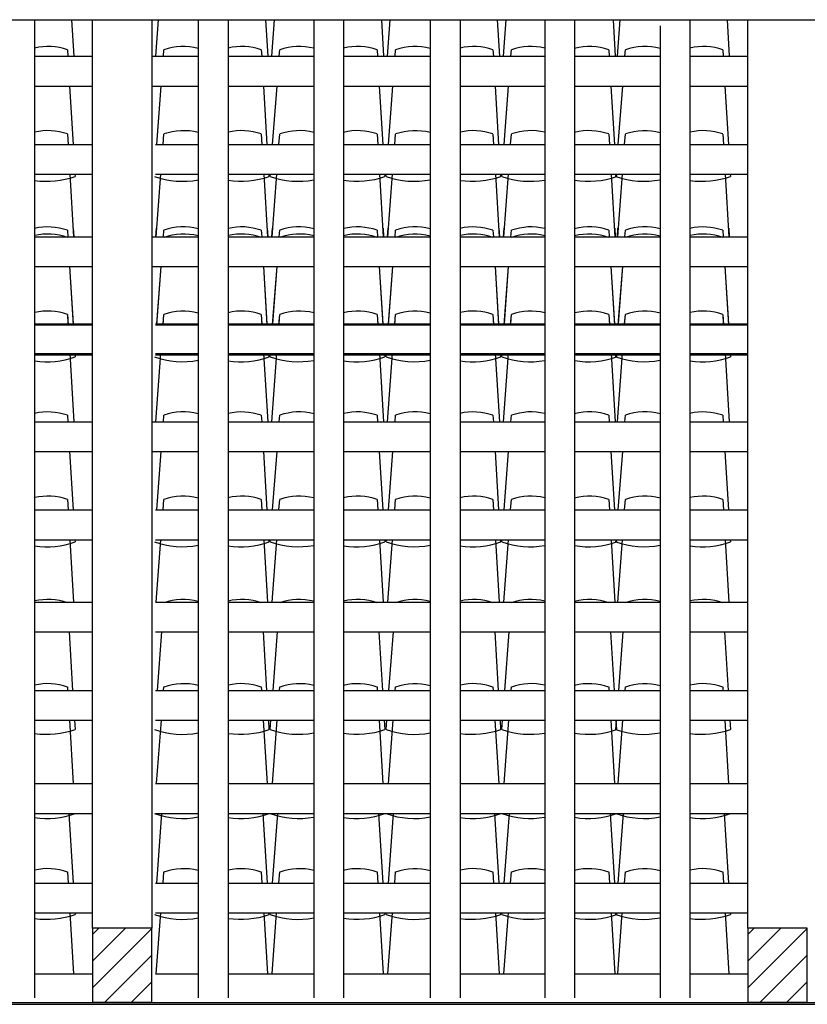
# Model space of a CAD drawing. Extents: x 1013 to 1356, y 230 to 379.
# Drawn here: x 1107 to 1110, y 244 to 247 of the extents above; entities that cross this region are included whole.
import ezdxf

# ---------------------------------------------------------------- set-up
doc = ezdxf.new("R2010")
doc.units = 0
doc.header["$LTSCALE"] = 0.1
doc.layers.get('0').update_dxf_attribs({"linetype": 'CONTINUOUS'})
for name, color, linetype in [('FINO', 2, 'CONTINUOUS'), ('GROSSO', 7, 'CONTINUOUS'), ('MÉDIO', 4, 'CONTINUOUS')]:
    doc.layers.add(name, color=color, linetype=linetype)

msp = doc.modelspace()

# ---------------------------------------------------------------- hatches: boundary and pattern name
at = {"layer": 'FINO'}
h = msp.add_hatch(dxfattribs=at)
h.set_pattern_fill('ANSI31', color=256, scale=0.02, style=0)
h.set_pattern_definition([(45, (864.674235, 92.7411), (-0.04490128, 0.04490128), [])])
h.paths.add_polyline_path([(1107.5555, 244.2942), (1107.3555, 244.2942), (1107.3555, 244.0442), (1107.5555, 244.0442)])
h = msp.add_hatch(dxfattribs=at)
h.set_pattern_fill('ANSI31', color=256, scale=0.02, style=0)
h.set_pattern_definition([(45, (866.874235, 92.7411), (-0.04490128, 0.04490128), [])])
h.paths.add_polyline_path([(1109.7555, 244.2942), (1109.5555, 244.2942), (1109.5555, 244.0442), (1109.7555, 244.0442)])

# ---------------------------------------------------------------- linework, layer by layer
at = {"color": 42}
for points in [[(1107.286, 247.3442), (1107.2934, 247.2213)], [(1107.5687, 247.2213), (1107.5779, 247.3442)], [(1107.9369, 247.3442), (1107.9443, 247.2213)], [(1107.9576, 247.2213), (1107.9668, 247.3442)], [(1108.3257, 247.3442), (1108.3331, 247.2213)], [(1108.3464, 247.2213), (1108.3556, 247.3442)], [(1108.7145, 247.3442), (1108.7219, 247.2213)], [(1108.7352, 247.2213), (1108.7444, 247.3442)], [(1109.1034, 247.3442), (1109.1108, 247.2213)], [(1109.1178, 247.2213), (1109.127, 247.3442)], [(1109.486, 247.3442), (1109.4934, 247.2213)], [(1107.2717, 247.243), (1107.273, 247.2213)], [(1107.594, 247.2213), (1107.5956, 247.243)], [(1107.9226, 247.243), (1107.9239, 247.2213)], [(1107.9828, 247.2213), (1107.9845, 247.243)], [(1108.3114, 247.243), (1108.3127, 247.2213)], [(1108.3717, 247.2213), (1108.3733, 247.243)], [(1108.7002, 247.243), (1108.7016, 247.2213)], [(1108.7605, 247.2213), (1108.7621, 247.243)], [(1109.0891, 247.243), (1109.0904, 247.2213)], [(1109.1431, 247.2213), (1109.1447, 247.243)], [(1109.4717, 247.243), (1109.473, 247.2213)], [(1107.279, 247.1213), (1107.2908, 246.925)], [(1107.5719, 246.925), (1107.5866, 247.1213)], [(1107.9299, 247.1213), (1107.9417, 246.925)], [(1107.9607, 246.925), (1107.9754, 247.1213)], [(1108.3187, 247.1213), (1108.3306, 246.925)], [(1108.3496, 246.925), (1108.3642, 247.1213)], [(1108.7076, 247.1213), (1108.7194, 246.925)], [(1108.7384, 246.925), (1108.753, 247.1213)], [(1109.0964, 247.1213), (1109.1082, 246.925)], [(1109.121, 246.925), (1109.1357, 247.1213)], [(1109.479, 247.1213), (1109.4908, 246.925)], [(1107.2717, 246.9604), (1107.2738, 246.925)], [(1107.593, 246.925), (1107.5956, 246.9604)], [(1107.9226, 246.9604), (1107.9247, 246.925)], [(1107.9818, 246.925), (1107.9845, 246.9604)], [(1108.3114, 246.9604), (1108.3135, 246.925)], [(1108.3707, 246.925), (1108.3733, 246.9604)], [(1108.7002, 246.9604), (1108.7024, 246.925)], [(1108.7595, 246.925), (1108.7621, 246.9604)], [(1109.0891, 246.9604), (1109.0912, 246.925)], [(1109.1421, 246.925), (1109.1447, 246.9604)], [(1109.4717, 246.9604), (1109.4738, 246.925)], [(1107.2798, 246.825), (1107.2924, 246.6154)], [(1107.2968, 246.825), (1107.2973, 246.818)], [(1107.5699, 246.6154), (1107.5855, 246.825)], [(1107.9307, 246.825), (1107.9433, 246.6154)], [(1107.9477, 246.825), (1107.9482, 246.818)], [(1107.9527, 246.818), (1107.9533, 246.825)], [(1107.9587, 246.6154), (1107.9744, 246.825)], [(1108.3196, 246.825), (1108.3322, 246.6154)], [(1108.3366, 246.825), (1108.337, 246.818)], [(1108.3416, 246.818), (1108.3421, 246.825)], [(1108.3476, 246.6154), (1108.3632, 246.825)], [(1108.7084, 246.825), (1108.721, 246.6154)], [(1108.7254, 246.825), (1108.7258, 246.818)], [(1108.7304, 246.818), (1108.7309, 246.825)], [(1108.7364, 246.6154), (1108.752, 246.825)], [(1109.0972, 246.825), (1109.1098, 246.6154)], [(1109.113, 246.818), (1109.1135, 246.825)], [(1109.1142, 246.825), (1109.1147, 246.818)], [(1109.119, 246.6154), (1109.1346, 246.825)], [(1109.4798, 246.825), (1109.4924, 246.6154)], [(1109.4968, 246.825), (1109.4973, 246.818)], [(1107.2717, 246.6371), (1107.273, 246.6154)], [(1107.2916, 246.6442), (1107.2934, 246.6154)], [(1107.5687, 246.6154), (1107.5709, 246.6442)], [(1107.594, 246.6154), (1107.5956, 246.6371)], [(1107.9226, 246.6371), (1107.9239, 246.6154)], [(1107.9425, 246.6442), (1107.9443, 246.6154)], [(1107.9576, 246.6154), (1107.9597, 246.6442)], [(1107.9828, 246.6154), (1107.9845, 246.6371)], [(1108.3114, 246.6371), (1108.3127, 246.6154)], [(1108.3314, 246.6442), (1108.3331, 246.6154)], [(1108.3464, 246.6154), (1108.3486, 246.6442)], [(1108.3717, 246.6154), (1108.3733, 246.6371)], [(1108.7002, 246.6371), (1108.7016, 246.6154)], [(1108.7202, 246.6442), (1108.7219, 246.6154)], [(1108.7352, 246.6154), (1108.7374, 246.6442)], [(1108.7605, 246.6154), (1108.7621, 246.6371)], [(1109.0891, 246.6371), (1109.0904, 246.6154)], [(1109.109, 246.6442), (1109.1108, 246.6154)], [(1109.1178, 246.6154), (1109.12, 246.6442)], [(1109.1431, 246.6154), (1109.1447, 246.6371)], [(1109.4717, 246.6371), (1109.473, 246.6154)], [(1109.4916, 246.6442), (1109.4934, 246.6154)], [(1107.279, 246.5154), (1107.2908, 246.3191)], [(1107.279, 246.5154), (1107.2906, 246.3232)], [(1107.5719, 246.3191), (1107.5866, 246.5154)], [(1107.5722, 246.3232), (1107.5866, 246.5154)], [(1107.9299, 246.5154), (1107.9417, 246.3191)], [(1107.9299, 246.5154), (1107.9415, 246.3232)], [(1107.9607, 246.3191), (1107.9754, 246.5154)], [(1107.961, 246.3232), (1107.9754, 246.5154)], [(1108.3187, 246.5154), (1108.3306, 246.3191)], [(1108.3187, 246.5154), (1108.3303, 246.3232)], [(1108.3496, 246.3191), (1108.3642, 246.5154)], [(1108.3499, 246.3232), (1108.3642, 246.5154)], [(1108.7076, 246.5154), (1108.7194, 246.3191)], [(1108.7076, 246.5154), (1108.7191, 246.3232)], [(1108.7384, 246.3191), (1108.753, 246.5154)], [(1108.7387, 246.3232), (1108.753, 246.5154)], [(1109.0964, 246.5154), (1109.1082, 246.3191)], [(1109.0964, 246.5154), (1109.108, 246.3232)], [(1109.121, 246.3191), (1109.1357, 246.5154)], [(1109.1213, 246.3232), (1109.1357, 246.5154)], [(1109.479, 246.5154), (1109.4908, 246.3191)], [(1109.479, 246.5154), (1109.4906, 246.3232)], [(1107.2717, 246.3545), (1107.2736, 246.3232)], [(1107.2717, 246.3545), (1107.2738, 246.3191)], [(1107.593, 246.3191), (1107.5956, 246.3545)], [(1107.5933, 246.3232), (1107.5956, 246.3545)], [(1107.9226, 246.3545), (1107.9245, 246.3232)], [(1107.9226, 246.3545), (1107.9247, 246.3191)], [(1107.9818, 246.3191), (1107.9845, 246.3545)], [(1107.9821, 246.3232), (1107.9845, 246.3545)], [(1108.3114, 246.3545), (1108.3133, 246.3232)], [(1108.3114, 246.3545), (1108.3135, 246.3191)], [(1108.3707, 246.3191), (1108.3733, 246.3545)], [(1108.371, 246.3232), (1108.3733, 246.3545)], [(1108.7002, 246.3545), (1108.7021, 246.3232)], [(1108.7002, 246.3545), (1108.7024, 246.3191)], [(1108.7595, 246.3191), (1108.7621, 246.3545)], [(1108.7598, 246.3232), (1108.7621, 246.3545)], [(1109.0891, 246.3545), (1109.091, 246.3232)], [(1109.0891, 246.3545), (1109.0912, 246.3191)], [(1109.1421, 246.3191), (1109.1447, 246.3545)], [(1109.1424, 246.3232), (1109.1447, 246.3545)], [(1109.4717, 246.3545), (1109.4736, 246.3232)], [(1109.4717, 246.3545), (1109.4738, 246.3191)], [(1107.2796, 246.2232), (1107.2934, 245.9942)], [(1107.2966, 246.2232), (1107.2973, 246.2121)], [(1107.2968, 246.2191), (1107.2973, 246.2121)], [(1107.5687, 245.9942), (1107.5858, 246.2232)], [(1107.9305, 246.2232), (1107.9443, 245.9942)], [(1107.9475, 246.2232), (1107.9482, 246.2121)], [(1107.9477, 246.2191), (1107.9482, 246.2121)], [(1107.9527, 246.2121), (1107.9536, 246.2232)], [(1107.9527, 246.2121), (1107.9533, 246.2191)], [(1107.9576, 245.9942), (1107.9747, 246.2232)], [(1108.3193, 246.2232), (1108.3331, 245.9942)], [(1108.3363, 246.2232), (1108.337, 246.2121)], [(1108.3366, 246.2191), (1108.337, 246.2121)], [(1108.3416, 246.2121), (1108.3424, 246.2232)], [(1108.3416, 246.2121), (1108.3421, 246.2191)], [(1108.3464, 245.9942), (1108.3635, 246.2232)], [(1108.7082, 246.2232), (1108.7219, 245.9942)], [(1108.7252, 246.2232), (1108.7258, 246.2121)], [(1108.7254, 246.2191), (1108.7258, 246.2121)], [(1108.7304, 246.2121), (1108.7312, 246.2232)], [(1108.7304, 246.2121), (1108.7309, 246.2191)], [(1108.7352, 245.9942), (1108.7523, 246.2232)], [(1109.097, 246.2232), (1109.1108, 245.9942)], [(1109.113, 246.2121), (1109.1138, 246.2232)], [(1109.113, 246.2121), (1109.1135, 246.2191)], [(1109.114, 246.2232), (1109.1147, 246.2121)], [(1109.1142, 246.2191), (1109.1147, 246.2121)], [(1109.1178, 245.9942), (1109.1349, 246.2232)], [(1109.4796, 246.2232), (1109.4934, 245.9942)], [(1109.4966, 246.2232), (1109.4973, 246.2121)], [(1109.4968, 246.2191), (1109.4973, 246.2121)], [(1107.2717, 246.0159), (1107.273, 245.9942)], [(1107.594, 245.9942), (1107.5956, 246.0159)], [(1107.9226, 246.0159), (1107.9239, 245.9942)], [(1107.9828, 245.9942), (1107.9845, 246.0159)], [(1108.3114, 246.0159), (1108.3127, 245.9942)], [(1108.3717, 245.9942), (1108.3733, 246.0159)], [(1108.7002, 246.0159), (1108.7016, 245.9942)], [(1108.7605, 245.9942), (1108.7621, 246.0159)], [(1109.0891, 246.0159), (1109.0904, 245.9942)], [(1109.1431, 245.9942), (1109.1447, 246.0159)], [(1109.4717, 246.0159), (1109.473, 245.9942)], [(1107.279, 245.8942), (1107.2908, 245.6979)], [(1107.5719, 245.6979), (1107.5866, 245.8942)], [(1107.9299, 245.8942), (1107.9417, 245.6979)], [(1107.9607, 245.6979), (1107.9754, 245.8942)], [(1108.3187, 245.8942), (1108.3306, 245.6979)], [(1108.3496, 245.6979), (1108.3642, 245.8942)], [(1108.7076, 245.8942), (1108.7194, 245.6979)], [(1108.7384, 245.6979), (1108.753, 245.8942)], [(1109.0964, 245.8942), (1109.1082, 245.6979)], [(1109.121, 245.6979), (1109.1357, 245.8942)], [(1109.479, 245.8942), (1109.4908, 245.6979)], [(1107.2717, 245.7333), (1107.2738, 245.6979)], [(1107.593, 245.6979), (1107.5956, 245.7333)], [(1107.9226, 245.7333), (1107.9247, 245.6979)], [(1107.9818, 245.6979), (1107.9845, 245.7333)], [(1108.3114, 245.7333), (1108.3135, 245.6979)], [(1108.3707, 245.6979), (1108.3733, 245.7333)], [(1108.7002, 245.7333), (1108.7024, 245.6979)], [(1108.7595, 245.6979), (1108.7621, 245.7333)], [(1109.0891, 245.7333), (1109.0912, 245.6979)], [(1109.1421, 245.6979), (1109.1447, 245.7333)], [(1109.4717, 245.7333), (1109.4738, 245.6979)], [(1107.2798, 245.5979), (1107.2924, 245.3883)], [(1107.2968, 245.5979), (1107.2973, 245.5909)], [(1107.5699, 245.3883), (1107.5855, 245.5979)], [(1107.9307, 245.5979), (1107.9433, 245.3883)], [(1107.9477, 245.5979), (1107.9482, 245.5909)], [(1107.9527, 245.5909), (1107.9533, 245.5979)], [(1107.9587, 245.3883), (1107.9744, 245.5979)], [(1108.3196, 245.5979), (1108.3322, 245.3883)], [(1108.3366, 245.5979), (1108.337, 245.5909)], [(1108.3416, 245.5909), (1108.3421, 245.5979)], [(1108.3476, 245.3883), (1108.3632, 245.5979)], [(1108.7084, 245.5979), (1108.721, 245.3883)], [(1108.7254, 245.5979), (1108.7258, 245.5909)], [(1108.7304, 245.5909), (1108.7309, 245.5979)], [(1108.7364, 245.3883), (1108.752, 245.5979)], [(1109.0972, 245.5979), (1109.1098, 245.3883)], [(1109.113, 245.5909), (1109.1135, 245.5979)], [(1109.1142, 245.5979), (1109.1147, 245.5909)], [(1109.119, 245.3883), (1109.1346, 245.5979)], [(1109.4798, 245.5979), (1109.4924, 245.3883)], [(1109.4968, 245.5979), (1109.4973, 245.5909)], [(1107.2776, 245.2883), (1107.2894, 245.092)], [(1107.5737, 245.092), (1107.5883, 245.2883)], [(1107.9285, 245.2883), (1107.9403, 245.092)], [(1107.9625, 245.092), (1107.9772, 245.2883)], [(1108.3173, 245.2883), (1108.3291, 245.092)], [(1108.3513, 245.092), (1108.366, 245.2883)], [(1108.7061, 245.2883), (1108.718, 245.092)], [(1108.7402, 245.092), (1108.7548, 245.2883)], [(1109.095, 245.2883), (1109.1068, 245.092)], [(1109.1228, 245.092), (1109.1374, 245.2883)], [(1109.4776, 245.2883), (1109.4894, 245.092)], [(1107.2717, 245.1036), (1107.2724, 245.092)], [(1107.5948, 245.092), (1107.5956, 245.1036)], [(1107.9226, 245.1036), (1107.9233, 245.092)], [(1107.9836, 245.092), (1107.9845, 245.1036)], [(1108.3114, 245.1036), (1108.3121, 245.092)], [(1108.3724, 245.092), (1108.3733, 245.1036)], [(1108.7002, 245.1036), (1108.7009, 245.092)], [(1108.7613, 245.092), (1108.7621, 245.1036)], [(1109.0891, 245.1036), (1109.0898, 245.092)], [(1109.1439, 245.092), (1109.1447, 245.1036)], [(1109.4717, 245.1036), (1109.4724, 245.092)], [(1107.2784, 244.992), (1107.2912, 244.7793)], [(1107.2954, 244.992), (1107.2973, 244.9612)], [(1107.5714, 244.7793), (1107.5873, 244.992)], [(1107.9293, 244.992), (1107.9421, 244.7793)], [(1107.9463, 244.992), (1107.9482, 244.9612)], [(1107.9527, 244.9612), (1107.955, 244.992)], [(1107.9603, 244.7793), (1107.9761, 244.992)], [(1108.3181, 244.992), (1108.3309, 244.7793)], [(1108.3351, 244.992), (1108.337, 244.9612)], [(1108.3416, 244.9612), (1108.3439, 244.992)], [(1108.3491, 244.7793), (1108.365, 244.992)], [(1108.707, 244.992), (1108.7198, 244.7793)], [(1108.724, 244.992), (1108.7258, 244.9612)], [(1108.7304, 244.9612), (1108.7327, 244.992)], [(1108.7379, 244.7793), (1108.7538, 244.992)], [(1109.0958, 244.992), (1109.1086, 244.7793)], [(1109.1128, 244.992), (1109.1147, 244.9612)], [(1109.113, 244.9612), (1109.1153, 244.992)], [(1109.1205, 244.7793), (1109.1364, 244.992)], [(1109.4784, 244.992), (1109.4912, 244.7793)], [(1109.4954, 244.992), (1109.4973, 244.9612)], [(1107.2768, 244.6793), (1107.2909, 244.4454)], [(1107.2972, 244.6793), (1107.2973, 244.6785)], [(1107.5718, 244.4454), (1107.5892, 244.6793)], [(1107.9277, 244.6793), (1107.9418, 244.4454)], [(1107.9481, 244.6793), (1107.9482, 244.6785)], [(1107.9527, 244.6785), (1107.9528, 244.6793)], [(1107.9606, 244.4454), (1107.9781, 244.6793)], [(1108.3166, 244.6793), (1108.3307, 244.4454)], [(1108.337, 244.6793), (1108.337, 244.6785)], [(1108.3416, 244.6785), (1108.3416, 244.6793)], [(1108.3494, 244.4454), (1108.3669, 244.6793)], [(1108.7054, 244.6793), (1108.7195, 244.4454)], [(1108.7258, 244.6793), (1108.7258, 244.6785)], [(1108.7304, 244.6785), (1108.7305, 244.6793)], [(1108.7383, 244.4454), (1108.7557, 244.6793)], [(1109.0942, 244.6793), (1109.1083, 244.4454)], [(1109.113, 244.6785), (1109.1131, 244.6793)], [(1109.1146, 244.6793), (1109.1147, 244.6785)], [(1109.1209, 244.4454), (1109.1383, 244.6793)], [(1109.4768, 244.6793), (1109.4909, 244.4454)], [(1109.4972, 244.6793), (1109.4973, 244.6785)], [(1107.2717, 244.4824), (1107.2739, 244.4454)], [(1107.5929, 244.4454), (1107.5956, 244.4824)], [(1107.9226, 244.4824), (1107.9248, 244.4454)], [(1107.9817, 244.4454), (1107.9845, 244.4824)], [(1108.3114, 244.4824), (1108.3136, 244.4454)], [(1108.3705, 244.4454), (1108.3733, 244.4824)], [(1108.7002, 244.4824), (1108.7025, 244.4454)], [(1108.7594, 244.4454), (1108.7621, 244.4824)], [(1109.0891, 244.4824), (1109.0913, 244.4454)], [(1109.142, 244.4454), (1109.1447, 244.4824)], [(1109.4717, 244.4824), (1109.4739, 244.4454)], [(1107.2799, 244.3454), (1107.2923, 244.1403)], [(1107.2969, 244.3454), (1107.2973, 244.3399)], [(1107.5701, 244.1403), (1107.5854, 244.3454)], [(1107.9308, 244.3454), (1107.9432, 244.1403)], [(1107.9478, 244.3454), (1107.9482, 244.3399)], [(1107.9527, 244.3399), (1107.9531, 244.3454)], [(1107.9589, 244.1403), (1107.9742, 244.3454)], [(1108.3197, 244.3454), (1108.332, 244.1403)], [(1108.3367, 244.3454), (1108.337, 244.3399)], [(1108.3416, 244.3399), (1108.342, 244.3454)], [(1108.3478, 244.1403), (1108.3631, 244.3454)], [(1108.7085, 244.3454), (1108.7208, 244.1403)], [(1108.7255, 244.3454), (1108.7258, 244.3399)], [(1108.7304, 244.3399), (1108.7308, 244.3454)], [(1108.7366, 244.1403), (1108.7519, 244.3454)], [(1109.0973, 244.3454), (1109.1097, 244.1403)], [(1109.113, 244.3399), (1109.1134, 244.3454)], [(1109.1143, 244.3454), (1109.1147, 244.3399)], [(1109.1192, 244.1403), (1109.1345, 244.3454)], [(1109.4799, 244.3454), (1109.4923, 244.1403)], [(1109.4969, 244.3454), (1109.4973, 244.3399)]]:
    msp.add_lwpolyline(points, dxfattribs=at)
for centre, radius, start, end in [((1107.2062, 247.0586), 0.1957, 70.4501, 103.1593), ((1107.6611, 247.0586), 0.1957, 75.2153, 109.5499), ((1107.8571, 247.0586), 0.1957, 70.4501, 103.6024), ((1108.05, 247.0586), 0.1957, 75.5746, 109.5499), ((1108.2459, 247.0586), 0.1957, 70.4501, 103.9604), ((1108.4388, 247.0586), 0.1957, 74.8862, 109.5499), ((1108.6348, 247.0586), 0.1957, 70.4501, 103.2755), ((1108.8276, 247.0586), 0.1957, 76.2912, 109.5499), ((1109.0236, 247.0586), 0.1957, 70.4501, 104.6778), ((1109.2102, 247.0586), 0.1957, 74.769, 109.5499), ((1109.4062, 247.0586), 0.1957, 70.4501, 103.1593), ((1107.2062, 246.776), 0.1957, 70.4501, 103.1593), ((1107.6611, 246.776), 0.1957, 75.2153, 109.5499), ((1107.8571, 246.776), 0.1957, 70.4501, 103.6024), ((1108.05, 246.776), 0.1957, 75.5746, 109.5499), ((1108.2459, 246.776), 0.1957, 70.4501, 103.9604), ((1108.4388, 246.776), 0.1957, 74.8862, 109.5499), ((1108.6348, 246.776), 0.1957, 70.4501, 103.2755), ((1108.8276, 246.776), 0.1957, 76.2912, 109.5499), ((1109.0236, 246.776), 0.1957, 70.4501, 104.6778), ((1109.2102, 246.776), 0.1957, 74.769, 109.5499), ((1109.4062, 246.776), 0.1957, 70.4501, 103.1593), ((1107.2034, 247.0798), 0.2783, 261.3728, 289.8295), ((1107.6583, 247.0798), 0.2783, 250.1705, 280.9277), ((1107.8543, 247.0798), 0.2783, 261.0661, 289.8295), ((1108.0471, 247.0798), 0.2783, 250.1705, 280.6788), ((1108.2431, 247.0798), 0.2783, 260.8185, 289.8295), ((1108.436, 247.0798), 0.2783, 250.1705, 281.1555), ((1108.6319, 247.0798), 0.2783, 261.2924, 289.8295), ((1108.8248, 247.0798), 0.2783, 250.1705, 280.1817), ((1109.0208, 247.0798), 0.2783, 260.323, 289.8295), ((1109.2074, 247.0798), 0.2783, 250.1705, 281.2366), ((1109.4034, 247.0798), 0.2783, 261.3728, 289.8295), ((1107.2062, 246.4527), 0.1957, 70.4501, 103.1593), ((1107.6611, 246.4527), 0.1957, 75.2153, 109.5499), ((1107.8571, 246.4527), 0.1957, 70.4501, 103.6024), ((1108.05, 246.4527), 0.1957, 75.5746, 109.5499), ((1108.2459, 246.4527), 0.1957, 70.4501, 103.9604), ((1108.4388, 246.4527), 0.1957, 74.8862, 109.5499), ((1108.6348, 246.4527), 0.1957, 70.4501, 103.2755), ((1108.8276, 246.4527), 0.1957, 76.2912, 109.5499), ((1109.0236, 246.4527), 0.1957, 70.4501, 104.6778), ((1109.2102, 246.4527), 0.1957, 74.769, 109.5499), ((1109.4062, 246.4527), 0.1957, 70.4501, 103.1593), ((1107.2062, 246.4289), 0.1957, 70.4501, 103.1593), ((1107.6611, 246.4289), 0.1957, 75.2153, 109.5499), ((1107.8571, 246.4289), 0.1957, 70.4501, 103.6024), ((1108.05, 246.4289), 0.1957, 75.5746, 109.5499), ((1108.2459, 246.4289), 0.1957, 70.4501, 103.9604), ((1108.4388, 246.4289), 0.1957, 74.8862, 109.5499), ((1108.6348, 246.4289), 0.1957, 70.4501, 103.2755), ((1108.8276, 246.4289), 0.1957, 76.2912, 109.5499), ((1109.0236, 246.4289), 0.1957, 70.4501, 104.6778), ((1109.2102, 246.4289), 0.1957, 74.769, 109.5499), ((1109.4062, 246.4289), 0.1957, 70.4501, 103.1593), ((1107.2062, 246.1701), 0.1957, 70.4501, 103.1593), ((1107.2062, 246.1701), 0.1957, 70.4501, 103.1593), ((1107.6611, 246.1701), 0.1957, 75.2153, 109.5499), ((1107.6611, 246.1701), 0.1957, 75.2153, 109.5499), ((1107.8571, 246.1701), 0.1957, 70.4501, 103.6024), ((1107.8571, 246.1701), 0.1957, 70.4501, 103.6024), ((1108.05, 246.1701), 0.1957, 75.5746, 109.5499), ((1108.05, 246.1701), 0.1957, 75.5746, 109.5499), ((1108.2459, 246.1701), 0.1957, 70.4501, 103.9604), ((1108.2459, 246.1701), 0.1957, 70.4501, 103.9604), ((1108.4388, 246.1701), 0.1957, 74.8862, 109.5499), ((1108.4388, 246.1701), 0.1957, 74.8862, 109.5499), ((1108.6348, 246.1701), 0.1957, 70.4501, 103.2755), ((1108.6348, 246.1701), 0.1957, 70.4501, 103.2755), ((1108.8276, 246.1701), 0.1957, 76.2912, 109.5499), ((1108.8276, 246.1701), 0.1957, 76.2912, 109.5499), ((1109.0236, 246.1701), 0.1957, 70.4501, 104.6778), ((1109.0236, 246.1701), 0.1957, 70.4501, 104.6778), ((1109.2102, 246.1701), 0.1957, 74.769, 109.5499), ((1109.2102, 246.1701), 0.1957, 74.769, 109.5499), ((1109.4062, 246.1701), 0.1957, 70.4501, 103.1593), ((1109.4062, 246.1701), 0.1957, 70.4501, 103.1593), ((1107.2034, 246.4739), 0.2783, 261.3728, 289.8295), ((1107.2034, 246.4739), 0.2783, 261.3728, 289.8295), ((1107.6583, 246.4739), 0.2783, 250.1705, 280.9277), ((1107.6583, 246.4739), 0.2783, 250.1705, 280.9277), ((1107.8543, 246.4739), 0.2783, 261.0661, 289.8295), ((1107.8543, 246.4739), 0.2783, 261.0661, 289.8295), ((1108.0471, 246.4739), 0.2783, 250.1705, 280.6788), ((1108.0471, 246.4739), 0.2783, 250.1705, 280.6788), ((1108.2431, 246.4739), 0.2783, 260.8185, 289.8295), ((1108.2431, 246.4739), 0.2783, 260.8185, 289.8295), ((1108.436, 246.4739), 0.2783, 250.1705, 281.1555), ((1108.436, 246.4739), 0.2783, 250.1705, 281.1555), ((1108.6319, 246.4739), 0.2783, 261.2924, 289.8295), ((1108.6319, 246.4739), 0.2783, 261.2924, 289.8295), ((1108.8248, 246.4739), 0.2783, 250.1705, 280.1817), ((1108.8248, 246.4739), 0.2783, 250.1705, 280.1817), ((1109.0208, 246.4739), 0.2783, 260.323, 289.8295), ((1109.0208, 246.4739), 0.2783, 260.323, 289.8295), ((1109.2074, 246.4739), 0.2783, 250.1705, 281.2366), ((1109.2074, 246.4739), 0.2783, 250.1705, 281.2366), ((1109.4034, 246.4739), 0.2783, 261.3728, 289.8295), ((1109.4034, 246.4739), 0.2783, 261.3728, 289.8295), ((1107.2062, 245.8315), 0.1957, 70.4501, 103.1593), ((1107.6611, 245.8315), 0.1957, 75.2153, 109.5499), ((1107.8571, 245.8315), 0.1957, 70.4501, 103.6024), ((1108.05, 245.8315), 0.1957, 75.5746, 109.5499), ((1108.2459, 245.8315), 0.1957, 70.4501, 103.9604), ((1108.4388, 245.8315), 0.1957, 74.8862, 109.5499), ((1108.6348, 245.8315), 0.1957, 70.4501, 103.2755), ((1108.8276, 245.8315), 0.1957, 76.2912, 109.5499), ((1109.0236, 245.8315), 0.1957, 70.4501, 104.6778), ((1109.2102, 245.8315), 0.1957, 74.769, 109.5499), ((1109.4062, 245.8315), 0.1957, 70.4501, 103.1593), ((1107.2062, 245.5488), 0.1957, 70.4501, 103.1593), ((1107.6611, 245.5488), 0.1957, 75.2153, 109.5499), ((1107.8571, 245.5488), 0.1957, 70.4501, 103.6024), ((1108.05, 245.5488), 0.1957, 75.5746, 109.5499), ((1108.2459, 245.5488), 0.1957, 70.4501, 103.9604), ((1108.4388, 245.5488), 0.1957, 74.8862, 109.5499), ((1108.6348, 245.5488), 0.1957, 70.4501, 103.2755), ((1108.8276, 245.5488), 0.1957, 76.2912, 109.5499), ((1109.0236, 245.5488), 0.1957, 70.4501, 104.6778), ((1109.2102, 245.5488), 0.1957, 74.769, 109.5499), ((1109.4062, 245.5488), 0.1957, 70.4501, 103.1593), ((1107.2034, 245.8527), 0.2783, 261.3728, 289.8295), ((1107.6583, 245.8527), 0.2783, 250.1705, 280.9277), ((1107.8543, 245.8527), 0.2783, 261.0661, 289.8295), ((1108.0471, 245.8527), 0.2783, 250.1705, 280.6788), ((1108.2431, 245.8527), 0.2783, 260.8185, 289.8295), ((1108.436, 245.8527), 0.2783, 250.1705, 281.1555), ((1108.6319, 245.8527), 0.2783, 261.2924, 289.8295), ((1108.8248, 245.8527), 0.2783, 250.1705, 280.1817), ((1109.0208, 245.8527), 0.2783, 260.323, 289.8295), ((1109.2074, 245.8527), 0.2783, 250.1705, 281.2366), ((1109.4034, 245.8527), 0.2783, 261.3728, 289.8295), ((1107.2062, 245.2018), 0.1957, 70.4501, 103.1593), ((1107.6611, 245.2018), 0.1957, 75.2153, 109.5499), ((1107.8571, 245.2018), 0.1957, 70.4501, 103.6024), ((1108.05, 245.2018), 0.1957, 75.5746, 109.5499), ((1108.2459, 245.2018), 0.1957, 70.4501, 103.9604), ((1108.4388, 245.2018), 0.1957, 74.8862, 109.5499), ((1108.6348, 245.2018), 0.1957, 70.4501, 103.2755), ((1108.8276, 245.2018), 0.1957, 76.2912, 109.5499), ((1109.0236, 245.2018), 0.1957, 70.4501, 104.6778), ((1109.2102, 245.2018), 0.1957, 74.769, 109.5499), ((1109.4062, 245.2018), 0.1957, 70.4501, 103.1593), ((1107.2062, 244.9191), 0.1957, 70.4501, 103.1593), ((1107.6611, 244.9191), 0.1957, 75.2153, 109.5499), ((1107.8571, 244.9191), 0.1957, 70.4501, 103.6024), ((1108.05, 244.9191), 0.1957, 75.5746, 109.5499), ((1108.2459, 244.9191), 0.1957, 70.4501, 103.9604), ((1108.4388, 244.9191), 0.1957, 74.8862, 109.5499), ((1108.6348, 244.9191), 0.1957, 70.4501, 103.2755), ((1108.8276, 244.9191), 0.1957, 76.2912, 109.5499), ((1109.0236, 244.9191), 0.1957, 70.4501, 104.6778), ((1109.2102, 244.9191), 0.1957, 74.769, 109.5499), ((1109.4062, 244.9191), 0.1957, 70.4501, 103.1593), ((1107.2034, 245.2229), 0.2783, 261.3728, 289.8295), ((1107.6583, 245.2229), 0.2783, 250.1705, 280.9277), ((1107.8543, 245.2229), 0.2783, 261.0661, 289.8295), ((1108.0471, 245.2229), 0.2783, 250.1705, 280.6788), ((1108.2431, 245.2229), 0.2783, 260.8185, 289.8295), ((1108.436, 245.2229), 0.2783, 250.1705, 281.1555), ((1108.6319, 245.2229), 0.2783, 261.2924, 289.8295), ((1108.8248, 245.2229), 0.2783, 250.1705, 280.1817), ((1109.0208, 245.2229), 0.2783, 260.323, 289.8295), ((1109.2074, 245.2229), 0.2783, 250.1705, 281.2366), ((1109.4034, 245.2229), 0.2783, 261.3728, 289.8295), ((1107.2034, 244.9403), 0.2783, 261.3728, 289.8295), ((1107.6583, 244.9403), 0.2783, 250.1705, 280.9277), ((1107.8543, 244.9403), 0.2783, 261.0661, 289.8295), ((1108.0471, 244.9403), 0.2783, 250.1705, 280.6788), ((1108.2431, 244.9403), 0.2783, 260.8185, 289.8295), ((1108.436, 244.9403), 0.2783, 250.1705, 281.1555), ((1108.6319, 244.9403), 0.2783, 261.2924, 289.8295), ((1108.8248, 244.9403), 0.2783, 250.1705, 280.1817), ((1109.0208, 244.9403), 0.2783, 260.323, 289.8295), ((1109.2074, 244.9403), 0.2783, 250.1705, 281.2366), ((1109.4034, 244.9403), 0.2783, 261.3728, 289.8295), ((1107.2062, 244.2979), 0.1957, 70.4501, 103.1593), ((1107.6611, 244.2979), 0.1957, 75.2153, 109.5499), ((1107.8571, 244.2979), 0.1957, 70.4501, 103.6024), ((1108.05, 244.2979), 0.1957, 75.5746, 109.5499), ((1108.2459, 244.2979), 0.1957, 70.4501, 103.9604), ((1108.4388, 244.2979), 0.1957, 74.8862, 109.5499), ((1108.6348, 244.2979), 0.1957, 70.4501, 103.2755), ((1108.8276, 244.2979), 0.1957, 76.2912, 109.5499), ((1109.0236, 244.2979), 0.1957, 70.4501, 104.6778), ((1109.2102, 244.2979), 0.1957, 74.769, 109.5499), ((1109.4062, 244.2979), 0.1957, 70.4501, 103.1593), ((1107.2034, 244.6017), 0.2783, 261.3728, 289.8295), ((1107.6583, 244.6017), 0.2783, 250.1705, 280.9277), ((1107.8543, 244.6017), 0.2783, 261.0661, 289.8295), ((1108.0471, 244.6017), 0.2783, 250.1705, 280.6788), ((1108.2431, 244.6017), 0.2783, 260.8185, 289.8295), ((1108.436, 244.6017), 0.2783, 250.1705, 281.1555), ((1108.6319, 244.6017), 0.2783, 261.2924, 289.8295), ((1108.8248, 244.6017), 0.2783, 250.1705, 280.1817), ((1109.0208, 244.6017), 0.2783, 260.323, 289.8295), ((1109.2074, 244.6017), 0.2783, 250.1705, 281.2366), ((1109.4034, 244.6017), 0.2783, 261.3728, 289.8295)]:
    msp.add_arc(centre, radius, start, end, dxfattribs=at)
at = {"layer": 'FINO'}
for p, q in [((1107.1616, 247.3442), (1107.1616, 244.0594)), ((1107.7111, 247.3442), (1107.7111, 244.0594)), ((1107.8111, 247.3442), (1107.8111, 244.0594)), ((1108.0987, 247.3442), (1108.0987, 244.0594)), ((1108.1987, 247.3442), (1108.1987, 244.0594)), ((1108.4898, 247.3442), (1108.4898, 244.0594)), ((1108.5898, 247.3442), (1108.5898, 244.0594)), ((1108.874, 247.3442), (1108.874, 244.0594)), ((1108.974, 247.3442), (1108.974, 244.0594)), ((1109.3616, 247.3442), (1109.3616, 244.0594)), ((1109.2616, 247.3233), (1109.2616, 244.0594)), ((1107.1616, 247.2213), (1107.3555, 247.2213)), ((1107.5555, 247.2213), (1107.7111, 247.2213)), ((1107.8111, 247.2213), (1108.0987, 247.2213)), ((1108.1987, 247.2213), (1108.4898, 247.2213)), ((1108.5898, 247.2213), (1108.874, 247.2213)), ((1108.974, 247.2213), (1109.2616, 247.2213)), ((1109.3616, 247.2213), (1109.5555, 247.2213)), ((1107.1616, 247.1213), (1107.3555, 247.1213)), ((1107.5555, 247.1213), (1107.7111, 247.1213)), ((1107.8111, 247.1213), (1108.0987, 247.1213)), ((1108.1987, 247.1213), (1108.4898, 247.1213)), ((1108.5898, 247.1213), (1108.874, 247.1213)), ((1108.974, 247.1213), (1109.2616, 247.1213)), ((1109.3616, 247.1213), (1109.5555, 247.1213)), ((1107.1616, 246.925), (1107.3555, 246.925)), ((1107.5672, 246.925), (1107.7111, 246.925)), ((1107.8111, 246.925), (1108.0987, 246.925)), ((1108.1987, 246.925), (1108.4898, 246.925)), ((1108.5898, 246.925), (1108.874, 246.925)), ((1108.974, 246.925), (1109.2616, 246.925)), ((1109.3616, 246.925), (1109.5555, 246.925)), ((1107.1616, 246.825), (1107.3555, 246.825)), ((1107.1616, 246.825), (1107.3555, 246.825)), ((1107.5672, 246.825), (1107.7111, 246.825)), ((1107.5672, 246.825), (1107.7111, 246.825)), ((1107.8111, 246.825), (1108.0987, 246.825)), ((1107.8111, 246.825), (1108.0987, 246.825)), ((1108.1987, 246.825), (1108.4898, 246.825)), ((1108.1987, 246.825), (1108.4898, 246.825)), ((1108.5898, 246.825), (1108.874, 246.825)), ((1108.5898, 246.825), (1108.874, 246.825)), ((1108.974, 246.825), (1109.2616, 246.825)), ((1108.974, 246.825), (1109.2616, 246.825)), ((1109.3616, 246.825), (1109.5555, 246.825)), ((1109.3616, 246.825), (1109.5555, 246.825)), ((1107.1616, 246.6154), (1107.3555, 246.6154)), ((1107.1616, 246.6154), (1107.3555, 246.6154)), ((1107.5555, 246.6154), (1107.7111, 246.6154)), ((1107.5672, 246.6154), (1107.7111, 246.6154)), ((1107.8111, 246.6154), (1108.0987, 246.6154)), ((1107.8111, 246.6154), (1108.0987, 246.6154)), ((1108.1987, 246.6154), (1108.4898, 246.6154)), ((1108.1987, 246.6154), (1108.4898, 246.6154)), ((1108.5898, 246.6154), (1108.874, 246.6154)), ((1108.5898, 246.6154), (1108.874, 246.6154)), ((1108.974, 246.6154), (1109.2616, 246.6154)), ((1108.974, 246.6154), (1109.2616, 246.6154)), ((1109.3616, 246.6154), (1109.5555, 246.6154)), ((1109.3616, 246.6154), (1109.5555, 246.6154)), ((1107.1616, 246.5154), (1107.3555, 246.5154)), ((1107.1616, 246.5154), (1107.3555, 246.5154)), ((1107.1616, 246.5154), (1107.3555, 246.5154)), ((1107.5555, 246.5154), (1107.7111, 246.5154)), ((1107.5672, 246.5154), (1107.7111, 246.5154)), ((1107.5672, 246.5154), (1107.7111, 246.5154)), ((1107.8111, 246.5154), (1108.0987, 246.5154)), ((1107.8111, 246.5154), (1108.0987, 246.5154)), ((1107.8111, 246.5154), (1108.0987, 246.5154)), ((1108.1987, 246.5154), (1108.4898, 246.5154)), ((1108.1987, 246.5154), (1108.4898, 246.5154)), ((1108.1987, 246.5154), (1108.4898, 246.5154)), ((1108.5898, 246.5154), (1108.874, 246.5154)), ((1108.5898, 246.5154), (1108.874, 246.5154)), ((1108.5898, 246.5154), (1108.874, 246.5154)), ((1108.974, 246.5154), (1109.2616, 246.5154)), ((1108.974, 246.5154), (1109.2616, 246.5154)), ((1108.974, 246.5154), (1109.2616, 246.5154)), ((1109.3616, 246.5154), (1109.5555, 246.5154)), ((1109.3616, 246.5154), (1109.5555, 246.5154)), ((1109.3616, 246.5154), (1109.5555, 246.5154)), ((1107.1616, 246.3232), (1107.3555, 246.3232)), ((1107.1616, 246.3191), (1107.3555, 246.3191)), ((1107.5672, 246.3232), (1107.7111, 246.3232)), ((1107.5672, 246.3191), (1107.7111, 246.3191)), ((1107.8111, 246.3232), (1108.0987, 246.3232)), ((1107.8111, 246.3191), (1108.0987, 246.3191)), ((1108.1987, 246.3232), (1108.4898, 246.3232)), ((1108.1987, 246.3191), (1108.4898, 246.3191)), ((1108.5898, 246.3232), (1108.874, 246.3232)), ((1108.5898, 246.3191), (1108.874, 246.3191)), ((1108.974, 246.3232), (1109.2616, 246.3232)), ((1108.974, 246.3191), (1109.2616, 246.3191)), ((1109.3616, 246.3232), (1109.5555, 246.3232)), ((1109.3616, 246.3191), (1109.5555, 246.3191)), ((1107.1616, 246.2232), (1107.3555, 246.2232)), ((1107.1616, 246.2191), (1107.3555, 246.2191)), ((1107.1616, 246.2191), (1107.3555, 246.2191)), ((1107.5672, 246.2232), (1107.7111, 246.2232)), ((1107.5672, 246.2191), (1107.7111, 246.2191)), ((1107.5672, 246.2191), (1107.7111, 246.2191)), ((1107.8111, 246.2232), (1108.0987, 246.2232)), ((1107.8111, 246.2191), (1108.0987, 246.2191)), ((1107.8111, 246.2191), (1108.0987, 246.2191)), ((1108.1987, 246.2232), (1108.4898, 246.2232)), ((1108.1987, 246.2191), (1108.4898, 246.2191)), ((1108.1987, 246.2191), (1108.4898, 246.2191)), ((1108.5898, 246.2232), (1108.874, 246.2232)), ((1108.5898, 246.2191), (1108.874, 246.2191)), ((1108.5898, 246.2191), (1108.874, 246.2191)), ((1108.974, 246.2232), (1109.2616, 246.2232)), ((1108.974, 246.2191), (1109.2616, 246.2191)), ((1108.974, 246.2191), (1109.2616, 246.2191)), ((1109.3616, 246.2232), (1109.5555, 246.2232)), ((1109.3616, 246.2191), (1109.5555, 246.2191)), ((1109.3616, 246.2191), (1109.5555, 246.2191)), ((1107.1616, 245.9942), (1107.3555, 245.9942)), ((1107.5555, 245.9942), (1107.7111, 245.9942)), ((1107.8111, 245.9942), (1108.0987, 245.9942)), ((1108.1987, 245.9942), (1108.4898, 245.9942)), ((1108.5898, 245.9942), (1108.874, 245.9942)), ((1108.974, 245.9942), (1109.2616, 245.9942)), ((1109.3616, 245.9942), (1109.5555, 245.9942)), ((1107.1616, 245.8942), (1107.3555, 245.8942)), ((1107.5555, 245.8942), (1107.7111, 245.8942)), ((1107.8111, 245.8942), (1108.0987, 245.8942)), ((1108.1987, 245.8942), (1108.4898, 245.8942)), ((1108.5898, 245.8942), (1108.874, 245.8942)), ((1108.974, 245.8942), (1109.2616, 245.8942)), ((1109.3616, 245.8942), (1109.5555, 245.8942)), ((1107.1616, 245.6979), (1107.3555, 245.6979)), ((1107.5672, 245.6979), (1107.7111, 245.6979)), ((1107.8111, 245.6979), (1108.0987, 245.6979)), ((1108.1987, 245.6979), (1108.4898, 245.6979)), ((1108.5898, 245.6979), (1108.874, 245.6979)), ((1108.974, 245.6979), (1109.2616, 245.6979)), ((1109.3616, 245.6979), (1109.5555, 245.6979)), ((1107.1616, 245.5979), (1107.3555, 245.5979)), ((1107.1616, 245.5979), (1107.3555, 245.5979)), ((1107.5672, 245.5979), (1107.7111, 245.5979)), ((1107.5672, 245.5979), (1107.7111, 245.5979)), ((1107.8111, 245.5979), (1108.0987, 245.5979)), ((1107.8111, 245.5979), (1108.0987, 245.5979)), ((1108.1987, 245.5979), (1108.4898, 245.5979)), ((1108.1987, 245.5979), (1108.4898, 245.5979)), ((1108.5898, 245.5979), (1108.874, 245.5979)), ((1108.5898, 245.5979), (1108.874, 245.5979)), ((1108.974, 245.5979), (1109.2616, 245.5979)), ((1108.974, 245.5979), (1109.2616, 245.5979)), ((1109.3616, 245.5979), (1109.5555, 245.5979)), ((1109.3616, 245.5979), (1109.5555, 245.5979)), ((1107.1616, 245.3883), (1107.3555, 245.3883)), ((1107.5672, 245.3883), (1107.7111, 245.3883)), ((1107.8111, 245.3883), (1108.0987, 245.3883)), ((1108.1987, 245.3883), (1108.4898, 245.3883)), ((1108.5898, 245.3883), (1108.874, 245.3883)), ((1108.974, 245.3883), (1109.2616, 245.3883)), ((1109.3616, 245.3883), (1109.5555, 245.3883)), ((1107.1616, 245.2883), (1107.3555, 245.2883)), ((1107.1616, 245.2883), (1107.3555, 245.2883)), ((1107.5672, 245.2883), (1107.7111, 245.2883)), ((1107.5672, 245.2883), (1107.7111, 245.2883)), ((1107.8111, 245.2883), (1108.0987, 245.2883)), ((1107.8111, 245.2883), (1108.0987, 245.2883)), ((1108.1987, 245.2883), (1108.4898, 245.2883)), ((1108.1987, 245.2883), (1108.4898, 245.2883)), ((1108.5898, 245.2883), (1108.874, 245.2883)), ((1108.5898, 245.2883), (1108.874, 245.2883)), ((1108.974, 245.2883), (1109.2616, 245.2883)), ((1108.974, 245.2883), (1109.2616, 245.2883)), ((1109.3616, 245.2883), (1109.5555, 245.2883)), ((1109.3616, 245.2883), (1109.5555, 245.2883)), ((1107.1616, 245.092), (1107.3555, 245.092)), ((1107.5672, 245.092), (1107.7111, 245.092)), ((1107.8111, 245.092), (1108.0987, 245.092)), ((1108.1987, 245.092), (1108.4898, 245.092)), ((1108.5898, 245.092), (1108.874, 245.092)), ((1108.974, 245.092), (1109.2616, 245.092)), ((1109.3616, 245.092), (1109.5555, 245.092)), ((1107.1616, 244.992), (1107.3555, 244.992)), ((1107.5672, 244.992), (1107.7111, 244.992)), ((1107.8111, 244.992), (1108.0987, 244.992)), ((1108.1987, 244.992), (1108.4898, 244.992)), ((1108.5898, 244.992), (1108.874, 244.992)), ((1108.974, 244.992), (1109.2616, 244.992)), ((1109.3616, 244.992), (1109.5555, 244.992)), ((1107.1616, 244.7793), (1107.3555, 244.7793)), ((1107.5672, 244.7793), (1107.7111, 244.7793)), ((1107.8111, 244.7793), (1108.0987, 244.7793)), ((1108.1987, 244.7793), (1108.4898, 244.7793)), ((1108.5898, 244.7793), (1108.874, 244.7793)), ((1108.974, 244.7793), (1109.2616, 244.7793)), ((1109.3616, 244.7793), (1109.5555, 244.7793)), ((1107.1616, 244.6793), (1107.3555, 244.6793)), ((1107.5672, 244.6793), (1107.7111, 244.6793)), ((1107.8111, 244.6793), (1108.0987, 244.6793)), ((1108.1987, 244.6793), (1108.4898, 244.6793)), ((1108.5898, 244.6793), (1108.874, 244.6793)), ((1108.974, 244.6793), (1109.2616, 244.6793)), ((1109.3616, 244.6793), (1109.5555, 244.6793)), ((1107.1616, 244.4454), (1107.3555, 244.4454)), ((1107.5672, 244.4454), (1107.7111, 244.4454)), ((1107.8111, 244.4454), (1108.0987, 244.4454)), ((1108.1987, 244.4454), (1108.4898, 244.4454)), ((1108.5898, 244.4454), (1108.874, 244.4454)), ((1108.974, 244.4454), (1109.2616, 244.4454)), ((1109.3616, 244.4454), (1109.5555, 244.4454)), ((1107.1616, 244.3454), (1107.3555, 244.3454)), ((1107.5672, 244.3454), (1107.7111, 244.3454)), ((1107.8111, 244.3454), (1108.0987, 244.3454)), ((1108.1987, 244.3454), (1108.4898, 244.3454)), ((1108.5898, 244.3454), (1108.874, 244.3454)), ((1108.974, 244.3454), (1109.2616, 244.3454)), ((1109.3616, 244.3454), (1109.5555, 244.3454)), ((1107.1616, 244.1403), (1107.3555, 244.1403)), ((1107.5672, 244.1403), (1107.7111, 244.1403)), ((1107.8111, 244.1403), (1108.0987, 244.1403)), ((1108.1987, 244.1403), (1108.4898, 244.1403)), ((1108.5898, 244.1403), (1108.874, 244.1403)), ((1108.974, 244.1403), (1109.2616, 244.1403)), ((1109.3616, 244.1403), (1109.5555, 244.1403)), ((1100.5805, 244.0381), (1116.0562, 244.0381)), ((1107.8055, 244.0381), (1108.0555, 244.0381)), ((1109.3055, 244.0381), (1109.5555, 244.0381))]:
    msp.add_line(p, q, dxfattribs=at)
at = {"layer": 'GROSSO'}
for p, q in [((1098.0562, 247.3442), (1116.0562, 247.3442)), ((1098.0562, 244.0441), (1116.0562, 244.0441)), ((1098.0562, 244.0441), (1116.0562, 244.0441)), ((1098.7555, 244.0442), (1116.0562, 244.0442)), ((1098.7555, 244.0442), (1116.0562, 244.0442)), ((1107.5555, 244.0442), (1107.3555, 244.0442)), ((1109.7555, 244.0442), (1109.5555, 244.0442))]:
    msp.add_line(p, q, dxfattribs=at)
at = {"layer": 'MÉDIO'}
for p, q in [((1098.0307, 247.3442), (1116.0562, 247.3442)), ((1107.3555, 244.2942), (1107.3555, 247.3442)), ((1107.5566, 244.2942), (1107.5566, 247.3442)), ((1109.5555, 244.2942), (1109.5555, 247.3442)), ((1107.3555, 244.2942), (1107.3555, 246.549)), ((1109.5555, 244.2942), (1109.5555, 246.549)), ((1098.0562, 244.0441), (1116.0562, 244.0441)), ((1098.0576, 244.0439), (1116.0562, 244.0442))]:
    msp.add_line(p, q, dxfattribs=at)
for points in [[(1107.3555, 244.0442), (1107.5555, 244.0442), (1107.5555, 244.2942), (1107.3555, 244.2942)], [(1109.5555, 244.0442), (1109.7555, 244.0442), (1109.7555, 244.2942), (1109.5555, 244.2942)]]:
    msp.add_lwpolyline(points, close=True, dxfattribs=at)

doc.saveas('drawing.dxf')
